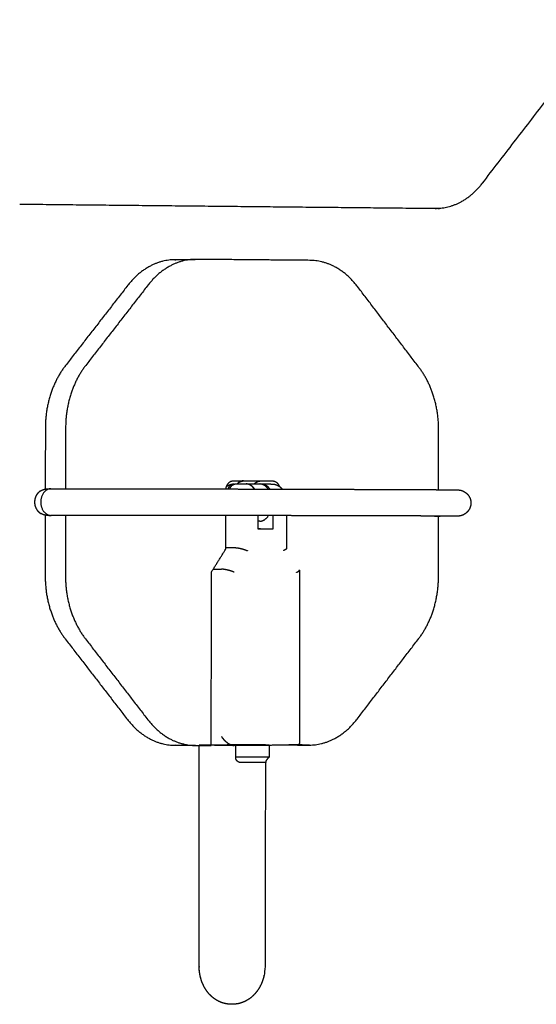
# Model space of a CAD drawing. Units: millimetres. Extents: x -5927 to 0, y 0 to 4191.
# Drawn here: x -1900 to -1845, y 3244 to 3349 of the extents above; entities that cross this region are included whole.
import ezdxf

# ---------------------------------------------------------------- set-up
doc = ezdxf.new("R2010")
doc.units = ezdxf.units.MM
doc.layers.add('Make2D$Visible$Curves', color=7, linetype='Continuous', true_color=0x000000)

msp = doc.modelspace()

# ---------------------------------------------------------------- linework, layer by layer
at = {"layer": 'Make2D$Visible$Curves', "lineweight": -3}
for points, weights, degree in [([(-1850.414, 3331.931), (-1823.735, 3366.51), (-1797.398, 3400.647)], [2968.7794149, 2987.99994218, 3007.22046946], 2), ([(-1855.163, 3329.247), (-1852.382, 3329.381), (-1850.414, 3331.931)], [2940.7821153, 2754.54633639, 2968.7794149], 2), ([(-1899.909, 3329.701), (-1877.416, 3329.473), (-1855.166, 3329.247)], [2920.95806234, 2936.87586766, 2952.79367299], 2), ([(-1855.169, 3329.247), (-1855.325, 3329.244), (-1855.481, 3329.241)], [2964.70481945, 2964.91865594, 2965.13249242], 2), ([(-1855.481, 3329.241), (-1855.4, 3329.24), (-1855.32, 3329.242)], [2965.13249242, 2958.58297191, 2952.42004915], 2), ([(-1855.008, 3329.248), (-1855.164, 3329.245), (-1855.32, 3329.242)], [2951.99422644, 2952.2071378, 2952.42004915], 2), ([(-1855.166, 3329.247), (-1855.165, 3329.247), (-1855.164, 3329.247), (-1855.163, 3329.247)], [2964.70063577, 2964.70139443, 2964.70215309, 2964.70291175], 3), ([(-1855.163, 3329.247), (-1855.111, 3329.247), (-1855.059, 3329.247), (-1855.008, 3329.248)], [2964.70291175, 2964.74231404, 2964.7817114, 2964.8210965], 3), ([(-1883.325, 3323.758), (-1886.255, 3323.709), (-1888.332, 3321.036)], [2932.64942017, 2723.64736309, 2940.35159191], 2), ([(-1881.149, 3323.795), (-1884.081, 3323.745), (-1886.159, 3321.07)], [2929.66714649, 2720.87566521, 2937.35788111], 2), ([(-1883.325, 3323.758), (-1882.238, 3323.777), (-1881.149, 3323.795)], [2932.64942017, 2931.15828333, 2929.66714649], 2), ([(-1883.182, 3323.759), (-1883.254, 3323.759), (-1883.325, 3323.758)], [2943.99851438, 2938.17518092, 2932.64942017], 2), ([(-1881.006, 3323.796), (-1881.078, 3323.796), (-1881.149, 3323.795)], [2941.00480359, 2935.18733988, 2929.66714649], 2), ([(-1868.881, 3323.689), (-1874.934, 3323.742), (-1881.006, 3323.796)], [2949.66226138, 2945.33353249, 2941.00480359], 2), ([(-1863.775, 3320.889), (-1865.887, 3323.663), (-1868.881, 3323.689)], [2953.33987403, 2727.11459603, 2949.66226138], 2), ([(-1888.332, 3321.036), (-1891.671, 3316.739), (-1895.014, 3312.436)], [2940.35159191, 2938.00807992, 2935.66456793], 2), ([(-1886.159, 3321.07), (-1889.499, 3316.769), (-1892.844, 3312.461)], [2937.35788111, 2935.01436913, 2932.67085714], 2), ([(-1857.198, 3312.247), (-1860.484, 3316.565), (-1863.775, 3320.889)], [2958.12269184, 2955.73128293, 2953.33987403], 2), ([(-1895.014, 3312.436), (-1897.16, 3309.675), (-1897.163, 3305.752)], [2935.66456793, 2710.81309652, 2934.18465335], 2), ([(-1892.844, 3312.461), (-1894.991, 3309.697), (-1894.994, 3305.77)], [2932.67085714, 2708.04726839, 2931.19094256], 2), ([(-1855.099, 3305.596), (-1855.095, 3309.485), (-1857.198, 3312.247)], [2959.67669904, 2734.36467578, 2958.12269184], 2), ([(-1897.163, 3305.752), (-1897.166, 3302.497), (-1897.168, 3299.242)], [2934.18465335, 2934.20265996, 2934.22066658], 2), ([(-1894.994, 3305.77), (-1894.997, 3302.524), (-1894.999, 3299.277)], [2931.19094256, 2931.20888484, 2931.22682713], 2), ([(-1855.105, 3299.175), (-1855.102, 3302.386), (-1855.099, 3305.596)], [2959.71252674, 2959.69461289, 2959.67669904], 2), ([(-1877.842, 3299.251), (-1877.75, 3300.129), (-1877.054, 3300.127)], [2802.19936548, 2158.93737902, 2943.96632987], 2), ([(-1877.628, 3299.251), (-1877.434, 3299.79), (-1876.975, 3299.792)], [2590.05147812, 2331.80757938, 2936.18231756], 2), ([(-1877.442, 3299.25), (-1877.248, 3299.791), (-1876.788, 3299.793)], [2590.6042699, 2330.69556432, 2935.92641429], 2), ([(-1877.054, 3300.127), (-1876.46, 3300.125), (-1875.865, 3300.123)], [2943.96632987, 2944.39069482, 2944.81505976], 2), ([(-1876.975, 3299.792), (-1876.973, 3299.792), (-1876.97, 3299.792)], [2936.18231756, 2940.1839115, 2944.22332116], 2), ([(-1876.788, 3299.793), (-1876.784, 3299.793), (-1876.78, 3299.793), (-1876.776, 3299.793)], [2943.9632833, 2943.96118378, 2943.95908437, 2943.95698522], 3), ([(-1876.776, 3299.793), (-1876.707, 3299.793), (-1876.637, 3299.793)], [2937.05547242, 2937.10513857, 2937.15480472], 2), ([(-1876.443, 3299.961), (-1876.544, 3299.891), (-1876.637, 3299.793)], [2610.23841806, 2566.01005342, 2542.2569489], 2), ([(-1876.637, 3299.793), (-1876.162, 3299.792), (-1875.688, 3299.79)], [2937.15480472, 2937.49267008, 2937.83053544], 2), ([(-1876.443, 3299.961), (-1876.176, 3300.121), (-1875.891, 3300.123)], [2635.47965445, 2742.58830788, 2944.85028658], 2), ([(-1875.958, 3300.123), (-1876.211, 3300.121), (-1876.443, 3299.961)], [2944.94336166, 2717.442741, 2610.23841806], 2), ([(-1875.865, 3300.123), (-1874.955, 3300.12), (-1874.045, 3300.117)], [2925.50852337, 2926.15391466, 2926.79930595], 2), ([(-1874.815, 3299.244), (-1875.176, 3299.789), (-1875.688, 3299.79)], [2512.46784251, 2513.44388996, 2937.83053544], 2), ([(-1875.651, 3299.789), (-1874.937, 3299.787), (-1874.222, 3299.785)], [2938.05063035, 2938.55953242, 2939.06843448], 2), ([(-1874.773, 3299.243), (-1875.136, 3299.766), (-1875.637, 3299.788)], [2512.94286125, 2524.45088393, 2905.53731374], 2), ([(-1875.073, 3299.543), (-1875.067, 3299.55), (-1875.061, 3299.558)], [2523.13629708, 2523.77860806, 2524.47891463], 2), ([(-1875.031, 3299.504), (-1875.025, 3299.513), (-1875.019, 3299.523)], [2515.91744827, 2515.80828139, 2515.81031642], 2), ([(-1874.949, 3299.457), (-1874.958, 3299.448), (-1874.967, 3299.439)], [2542.32733765, 2540.22815977, 2538.29413657], 2), ([(-1874.949, 3299.42), (-1874.94, 3299.429), (-1874.931, 3299.439)], [2531.10983069, 2532.82302099, 2534.72747903], 2), ([(-1874.849, 3299.787), (-1874.741, 3299.885), (-1874.624, 3299.955)], [2564.34312099, 2592.36655821, 2636.64215787], 2), ([(-1874.818, 3299.787), (-1874.726, 3299.885), (-1874.624, 3299.955)], [2543.18240538, 2566.95922216, 2611.38978764], 2), ([(-1874.624, 3299.955), (-1874.36, 3300.114), (-1874.079, 3300.117)], [2636.64215787, 2742.25422929, 2940.3381136], 2), ([(-1873.322, 3299.239), (-1873.7, 3299.784), (-1874.222, 3299.785)], [2513.82845967, 2525.84307252, 2939.06843448], 2), ([(-1874.19, 3299.784), (-1874.109, 3299.785), (-1874.029, 3299.785)], [2946.15364916, 2946.04328247, 2945.93291577], 2), ([(-1874.045, 3300.118), (-1873.451, 3300.116), (-1872.857, 3300.114)], [2946.11467384, 2946.53888222, 2946.9630906], 2), ([(-1874.029, 3299.785), (-1874.025, 3299.785), (-1874.022, 3299.785)], [2945.93291577, 2942.461052, 2939.01706146], 2), ([(-1874.022, 3299.785), (-1873.511, 3299.784), (-1873.149, 3299.239)], [2939.01706146, 2514.58104294, 2513.48358086], 2), ([(-1874.022, 3299.785), (-1873.478, 3299.784), (-1872.935, 3299.782)], [2939.01706146, 2939.40459297, 2939.79212448], 2), ([(-1872.857, 3300.114), (-1872.355, 3300.112), (-1872.142, 3299.533)], [2946.9630906, 2333.92379565, 2592.38524714], 2), ([(-1897.171, 3296.453), (-1897.173, 3293.187), (-1897.176, 3289.922)], [2934.2360952, 2934.25416229, 2934.27222938], 2), ([(-1896.803, 3296.427), (-1896.802, 3296.427), (-1896.802, 3296.427), (-1896.802, 3296.427)], [2930.94119949, 2930.94139638, 2930.94159276, 2930.94178864], 3), ([(-1895.002, 3296.431), (-1895.005, 3293.178), (-1895.007, 3289.924)], [2931.24255557, 2931.26053708, 2931.27851859], 2), ([(-1877.854, 3292.842), (-1877.853, 3294.627), (-1877.851, 3296.412)], [2943.44094925, 2943.43104506, 2943.42114086], 2), ([(-1874.451, 3296.405), (-1874.451, 3295.691), (-1874.452, 3294.977)], [2943.05173103, 2943.05569357, 2943.0596561], 2), ([(-1872.786, 3294.974), (-1872.785, 3295.688), (-1872.785, 3296.402)], [2944.24897023, 2944.2450071, 2944.24104397], 2), ([(-1871.365, 3296.399), (-1871.366, 3294.648), (-1871.368, 3292.896)], [2517.7998628, 2517.80817621, 2517.81648961], 2), ([(-1855.212, 3296.335), (-1855.115, 3296.335), (-1855.018, 3296.341), (-1854.922, 3296.353)], [2961.61306604, 2961.68264136, 2961.75259883, 2961.82178539], 3), ([(-1855.113, 3289.902), (-1855.11, 3293.128), (-1855.107, 3296.354)], [2959.76427507, 2959.7462716, 2959.72826812], 2), ([(-1874.238, 3295.807), (-1874.345, 3295.807), (-1874.451, 3295.807)], [2941.35986315, 2941.28399626, 2941.20812937], 2), ([(-1874.085, 3294.969), (-1874.271, 3294.971), (-1874.452, 3295.04)], [2938.75898221, 2804.97968982, 2713.53796553], 2), ([(-1874.452, 3294.977), (-1873.619, 3294.976), (-1872.786, 3294.974)], [2943.0596561, 2943.65431317, 2944.24897023], 2), ([(-1874.086, 3294.969), (-1874.081, 3294.969), (-1874.075, 3294.969)], [2946.17091492, 2946.17454949, 2946.17818406], 2), ([(-1879.399, 3290.375), (-1878.627, 3291.609), (-1877.854, 3292.842)], [2942.35466069, 2942.89780497, 2943.44094925], 2), ([(-1877.854, 3292.979), (-1877.373, 3292.981), (-1876.893, 3292.982)], [2943.95134944, 2943.29131046, 2942.63127147], 2), ([(-1879.416, 3271.839), (-1879.407, 3281.106), (-1879.399, 3290.375)], [2942.45749617, 2942.40607843, 2942.35466069], 2), ([(-1879.213, 3290.672), (-1878.76, 3290.673), (-1878.307, 3290.673)], [2942.8818202, 2942.25951579, 2941.63721139], 2), ([(-1869.962, 3290.588), (-1869.97, 3281.389), (-1869.978, 3272.189)], [2518.64159811, 2518.68528554, 2518.72897297], 2), ([(-1897.176, 3289.922), (-1897.179, 3285.999), (-1895.039, 3283.228)], [2934.27222938, 2710.93410486, 2935.82623658], 2), ([(-1895.007, 3289.924), (-1895.011, 3285.998), (-1892.869, 3283.223)], [2931.27851859, 2708.16827673, 2932.83252579], 2), ([(-1857.224, 3283.261), (-1855.117, 3286.013), (-1855.113, 3289.902)], [2958.28436049, 2734.48568412, 2959.76427507], 2), ([(-1895.039, 3283.228), (-1891.702, 3278.909), (-1888.372, 3274.596)], [2935.82623658, 2938.21764549, 2940.6090544], 2), ([(-1892.869, 3283.223), (-1889.531, 3278.9), (-1886.198, 3274.583)], [2932.83252579, 2935.2239347, 2937.6153436], 2), ([(-1863.817, 3274.654), (-1860.518, 3278.961), (-1857.224, 3283.261)], [2953.59733652, 2955.9408485, 2958.28436049], 2), ([(-1888.372, 3274.596), (-1886.266, 3271.871), (-1883.289, 3271.849)], [2940.6090544, 2720.6899116, 2939.24927602], 2), ([(-1886.198, 3274.583), (-1884.092, 3271.854), (-1881.113, 3271.832)], [2937.6153436, 2717.92151626, 2936.26064181], 2), ([(-1868.926, 3271.879), (-1865.933, 3271.89), (-1863.817, 3274.654)], [2949.95041404, 2727.38081438, 2953.59733652], 2), ([(-1881.113, 3271.832), (-1882.202, 3271.841), (-1883.289, 3271.849)], [2936.26064181, 2937.75495892, 2939.24927602], 2), ([(-1881.113, 3271.832), (-1881.082, 3271.832), (-1881.051, 3271.832)], [2936.26064181, 2938.74836632, 2941.29295625], 2), ([(-1881.051, 3271.832), (-1880.233, 3271.835), (-1879.416, 3271.839)], [2941.29295625, 2941.87522621, 2942.45749617], 2), ([(-1880.699, 3271.859), (-1880.699, 3271.859), (-1880.696, 3271.858)], [2532.69494887, 2536.33337861, 2540.74276066], 2), ([(-1879.416, 3271.851), (-1879.536, 3271.852), (-1879.657, 3271.853)], [2934.32305359, 2934.4883491, 2934.65364461], 2), ([(-1876.98, 3271.833), (-1878.199, 3271.842), (-1879.416, 3271.851)], [2930.98873943, 2932.65589651, 2934.32305359], 2), ([(-1876.98, 3271.833), (-1876.978, 3271.833), (-1876.976, 3271.833), (-1876.974, 3271.833)], [2941.39984772, 2941.4013135, 2941.40278975, 2941.4042764], 3), ([(-1876.787, 3270.6), (-1876.786, 3271.217), (-1876.786, 3271.833)], [2518.20286232, 2518.19993404, 2518.19700576], 2), ([(-1873.224, 3271.847), (-1873.225, 3271.222), (-1873.226, 3270.596)], [2517.55436703, 2517.55733591, 2517.5603048], 2), ([(-1873.224, 3271.854), (-1873.224, 3271.851), (-1873.224, 3271.847)], [2517.55433507, 2517.55435105, 2517.55436703], 2), ([(-1868.926, 3271.879), (-1870.018, 3271.887), (-1871.108, 3271.895)], [2949.95041404, 2951.44726944, 2952.94412483], 2), ([(-1870.152, 3271.888), (-1870.165, 3271.882), (-1870.178, 3271.878), (-1870.192, 3271.874)], [2946.31311986, 2946.29691566, 2946.28113223, 2946.26585593], 3), ([(-1870.192, 3271.874), (-1869.559, 3271.876), (-1868.926, 3271.879)], [2949.04453089, 2949.49747247, 2949.95041404], 2), ([(-1876.357, 3270.592), (-1876.787, 3270.596), (-1876.787, 3270.6)], [2944.69946273, 2553.6943733, 2518.20286232], 2), ([(-1876.082, 3270.022), (-1876.415, 3270.025), (-1876.423, 3270.028)], [2944.89982422, 2561.92890265, 2519.79401306], 2)]:
    msp.add_rational_spline(points, weights, degree=degree, dxfattribs=at)
for points, weights, degree, knots in [([(-1877.778, 3299.534), (-1877.753, 3299.552), (-1877.726, 3299.569), (-1877.7, 3299.585), (-1877.682, 3299.596), (-1877.663, 3299.607), (-1877.643, 3299.618), (-1877.641, 3299.619), (-1877.639, 3299.62), (-1877.435, 3299.731), (-1877.208, 3299.791), (-1876.975, 3299.792)], [2944.6693211, 2944.65340747, 2944.63737432, 2944.62124684, 2944.61036651, 2944.59944623, 2944.58740455, 2944.5863202, 2944.58523553, 2944.46458059, 2944.34323996, 2944.21988708], 3, [2.05548886, 2.05548886, 2.05548886, 2.05548886, 2.16021599, 2.16021599, 2.16021599, 2.2306277, 2.2306277, 2.23759325, 2.23759325, 2.23759325, 3.01289133, 3.01289133, 3.01289133, 3.01289133]), ([(-1872.935, 3299.782), (-1872.696, 3299.781), (-1872.466, 3299.719), (-1872.259, 3299.605), (-1872.245, 3299.598), (-1872.232, 3299.59), (-1872.219, 3299.582), (-1872.065, 3299.491), (-1871.93, 3299.373), (-1871.815, 3299.236)], [2946.70006788, 2946.57369091, 2946.45094385, 2946.33028069, 2946.32254794, 2946.31483793, 2946.3071515, 2946.21620366, 2946.12884622, 2946.04950392], 3, [0, 0, 0, 0, 0.7909955, 0.7909955, 0.7909955, 0.8415485, 0.8415485, 0.8415485, 1.4417642, 1.4417642, 1.4417642, 1.4417642]), ([(-1897.696, 3299.033), (-1897.775, 3298.983), (-1897.85, 3298.924), (-1897.92, 3298.853), (-1897.985, 3298.787), (-1898.045, 3298.712), (-1898.097, 3298.629), (-1898.147, 3298.55), (-1898.189, 3298.464), (-1898.223, 3298.372), (-1898.284, 3298.208), (-1898.316, 3298.03), (-1898.316, 3297.849), (-1898.316, 3297.667), (-1898.285, 3297.489), (-1898.224, 3297.325), (-1898.19, 3297.233), (-1898.148, 3297.146), (-1898.098, 3297.067), (-1898.046, 3296.983), (-1897.987, 3296.908), (-1897.922, 3296.842), (-1897.84, 3296.759), (-1897.75, 3296.69), (-1897.656, 3296.635)], [2931.26238941, 2931.20689296, 2931.1541338, 2931.10533141, 2931.05963158, 2931.01799059, 2930.9815837, 2930.94693916, 2930.91739613, 2930.8938703, 2930.85204439, 2930.83043161, 2930.83143556, 2930.83243951, 2930.85601948, 2930.8996558, 2930.92419993, 2930.95469577, 2930.99021708, 2931.02754534, 2931.07001381, 2931.1164453, 2931.17480978, 2931.23849096, 2931.30552236], 3, [4.3070098, 4.3070098, 4.3070098, 4.3070098, 4.6691766, 4.6691766, 4.6691766, 5.0086553, 5.0086553, 5.0086553, 5.3318394, 5.3318394, 5.3318394, 5.9076724, 5.9076724, 5.9076724, 6.4835055, 6.4835055, 6.4835055, 6.8066895, 6.8066895, 6.8066895, 7.1461683, 7.1461683, 7.1461683, 7.572471, 7.572471, 7.572471, 7.572471]), ([(-1897.696, 3299.033), (-1897.61, 3299.088), (-1897.519, 3299.133), (-1897.336, 3299.203), (-1897.236, 3299.23), (-1897.027, 3299.267), (-1896.968, 3299.268), (-1896.922, 3299.27), (-1896.886, 3299.271), (-1896.862, 3299.271), (-1896.828, 3299.272), (-1896.797, 3299.272), (-1896.761, 3299.273), (-1896.715, 3299.273), (-1896.693, 3299.273), (-1896.67, 3299.273), (-1896.645, 3299.274), (-1896.62, 3299.274), (-1896.594, 3299.274), (-1896.565, 3299.274)], [2931.26238607, 2931.23966305, 2931.21475451, 2931.16124466, 2931.13150898, 2931.03751485, 2930.98158396, 2930.84230767, 2930.73494475, 2930.624784, 2930.51648738, 2930.41947329, 2930.32539808, 2930.23267291, 2930.18957054, 2930.14726706, 2930.10593682, 2930.06511725, 2930.02527402, 2929.98671425], 3, [20.2116646, 20.2116646, 20.2116646, 20.2116646, 20.521432, 20.521432, 20.8086622, 20.8086622, 21.2007778, 21.2007778, 21.2007778, 21.5305212, 21.5305212, 21.5305212, 21.8246341, 21.8246341, 21.8246341, 21.9622091, 21.9622091, 21.9622091, 22.0981795, 22.0981795, 22.0981795, 22.0981795]), ([(-1896.564, 3299.274), (-1897.657, 3299.268), (-1897.658, 3297.854), (-1897.659, 3296.584), (-1896.684, 3296.438)], [2922.25469451, 2075.14851297, 2929.22123157, 2138.61933793, 2805.77598162], 2, [2.3668553, 2.3668553, 2.3668553, 4.712389, 4.712389, 6.8836414, 6.8836414, 6.8836414]), ([(-1896.564, 3299.274), (-1896.536, 3299.274), (-1896.505, 3299.274), (-1896.473, 3299.274), (-1896.441, 3299.275), (-1896.408, 3299.275), (-1896.373, 3299.275), (-1896.298, 3299.275), (-1896.218, 3299.275), (-1896.134, 3299.276), (-1896.042, 3299.276), (-1895.946, 3299.276), (-1895.847, 3299.276), (-1895.737, 3299.276), (-1895.624, 3299.277), (-1895.51, 3299.277), (-1895.381, 3299.277), (-1895.252, 3299.277), (-1895.122, 3299.277), (-1894.975, 3299.277), (-1894.828, 3299.277), (-1894.681, 3299.277), (-1894.516, 3299.277), (-1894.352, 3299.277), (-1894.188, 3299.277), (-1894.005, 3299.277), (-1893.823, 3299.277), (-1893.643, 3299.277), (-1893.442, 3299.277), (-1893.243, 3299.277), (-1893.045, 3299.277), (-1892.827, 3299.277), (-1892.61, 3299.277), (-1892.395, 3299.277), (-1891.905, 3299.276), (-1891.424, 3299.276), (-1890.948, 3299.275), (-1890.396, 3299.275), (-1889.853, 3299.274), (-1889.315, 3299.273), (-1888.709, 3299.273), (-1888.112, 3299.272), (-1887.52, 3299.271), (-1886.87, 3299.27), (-1886.227, 3299.269), (-1885.59, 3299.267), (-1884.906, 3299.266), (-1884.229, 3299.265), (-1883.558, 3299.264), (-1882.851, 3299.262), (-1882.152, 3299.261), (-1881.458, 3299.259), (-1880.74, 3299.258), (-1880.03, 3299.256), (-1879.325, 3299.255), (-1877.891, 3299.251), (-1876.482, 3299.248), (-1875.095, 3299.244), (-1873.743, 3299.241), (-1872.412, 3299.237), (-1871.103, 3299.234), (-1869.794, 3299.23), (-1868.507, 3299.226), (-1867.244, 3299.222), (-1865.951, 3299.218), (-1864.682, 3299.214), (-1863.443, 3299.21), (-1862.835, 3299.208), (-1862.234, 3299.206), (-1861.642, 3299.203), (-1861.069, 3299.201), (-1860.505, 3299.199), (-1859.95, 3299.197), (-1859.423, 3299.195), (-1858.905, 3299.193), (-1858.398, 3299.191), (-1857.927, 3299.189), (-1857.465, 3299.187), (-1857.016, 3299.185), (-1856.607, 3299.183), (-1856.209, 3299.181), (-1855.825, 3299.179), (-1855.484, 3299.177), (-1855.155, 3299.176), (-1854.842, 3299.174), (-1854.572, 3299.172), (-1854.315, 3299.171), (-1854.078, 3299.169), (-1853.879, 3299.168), (-1853.695, 3299.166), (-1853.534, 3299.165), (-1853.466, 3299.164), (-1853.401, 3299.163), (-1853.343, 3299.163), (-1853.291, 3299.162), (-1853.244, 3299.161), (-1853.202, 3299.161), (-1853.158, 3299.16), (-1853.139, 3299.16), (-1853.101, 3299.159), (-1853.085, 3299.158), (-1853.06, 3299.158), (-1852.973, 3299.152), (-1852.894, 3299.145), (-1852.805, 3299.127), (-1852.729, 3299.111), (-1852.646, 3299.087), (-1852.511, 3299.036), (-1852.451, 3299.009), (-1852.277, 3298.916), (-1852.168, 3298.837), (-1852.073, 3298.746), (-1851.798, 3298.484), (-1851.641, 3298.127), (-1851.642, 3297.75), (-1851.642, 3297.374), (-1851.8, 3297.016), (-1852.074, 3296.754), (-1852.218, 3296.617), (-1852.389, 3296.51), (-1852.629, 3296.419), (-1852.686, 3296.401), (-1852.778, 3296.378), (-1852.814, 3296.37), (-1852.872, 3296.36), (-1852.897, 3296.356), (-1852.971, 3296.347), (-1853.012, 3296.344), (-1853.068, 3296.341), (-1853.085, 3296.341), (-1853.097, 3296.34), (-1853.129, 3296.34), (-1853.143, 3296.339), (-1853.182, 3296.339), (-1853.213, 3296.339), (-1853.249, 3296.338), (-1853.295, 3296.338), (-1853.338, 3296.338), (-1853.389, 3296.338), (-1853.446, 3296.337), (-1853.504, 3296.337), (-1853.569, 3296.337), (-1853.639, 3296.337), (-1853.713, 3296.337), (-1853.793, 3296.336), (-1853.877, 3296.336), (-1853.968, 3296.336), (-1854.064, 3296.336), (-1854.162, 3296.336), (-1854.272, 3296.336), (-1854.384, 3296.335), (-1854.497, 3296.335), (-1854.625, 3296.335), (-1854.754, 3296.335), (-1854.882, 3296.335), (-1854.992, 3296.335), (-1855.102, 3296.335), (-1855.212, 3296.335)], [2929.98527969, 2929.94634616, 2929.90873457, 2929.87258765, 2929.83654358, 2929.80195413, 2929.76901144, 2929.69897894, 2929.63638059, 2929.58098577, 2929.52007273, 2929.46804655, 2929.4232289, 2929.37291761, 2929.33188865, 2929.29780162, 2929.25922969, 2929.22973359, 2929.2067542, 2929.18073248, 2929.16317613, 2929.15175568, 2929.13887918, 2929.13383068, 2929.13450846, 2929.13526717, 2929.14319545, 2929.15645654, 2929.171186, 2929.19246819, 2929.21879241, 2929.24779585, 2929.28288755, 2929.32256344, 2929.41297667, 2929.52698692, 2929.65612673, 2929.80575471, 2929.97542699, 2930.15883691, 2930.36561215, 2930.58965938, 2930.82640995, 2931.0868177, 2931.36243732, 2931.64966704, 2931.95860876, 2932.28090557, 2932.61404165, 2932.96513789, 2933.32817607, 2933.70123956, 2934.08718958, 2934.48384623, 2934.88974523, 2935.71608186, 2936.58053044, 2937.4768856, 2938.35180565, 2939.25701117, 2940.19069418, 2941.12436611, 2942.08644, 2943.07754401, 2944.09293106, 2945.13862419, 2946.21919439, 2946.74998184, 2947.28912218, 2947.83771636, 2948.36803028, 2948.90710888, 2949.45642093, 2949.97762084, 2950.50796554, 2951.04932131, 2951.55260989, 2952.06523623, 2952.58992668, 2953.06699077, 2953.5537187, 2954.0534484, 2954.49673396, 2954.94982894, 2955.41700114, 2955.82033423, 2956.23318124, 2956.66137783, 2957.02028082, 2957.38783368, 2957.77189028, 2957.93647401, 2958.10275193, 2958.27318448, 2958.42642879, 2958.57895286, 2958.73737077, 2958.90173858, 2958.99441129, 2959.16134257, 2959.23255459, 2959.34746769, 2959.4858681, 2959.49174837, 2959.48690584, 2959.48270857, 2959.46859629, 2959.44401126, 2959.43206865, 2959.39608107, 2959.37238269, 2959.35149419, 2959.29170096, 2959.25816211, 2959.26448878, 2959.27081929, 2959.31547474, 2959.39090551, 2959.43034196, 2959.47611221, 2959.5479181, 2959.56538764, 2959.59686993, 2959.61003713, 2959.63456012, 2959.64577998, 2959.6872253, 2959.720994, 2959.82477531, 2959.8864829, 2959.93605842, 2960.06171663, 2960.13447634, 2960.25913504, 2960.35569079, 2960.45012625, 2960.54233656, 2960.62845658, 2960.71157715, 2960.78950893, 2960.86722717, 2960.93981355, 2961.00574145, 2961.07574539, 2961.13824908, 2961.1935779, 2961.25445545, 2961.30648055, 2961.35126815, 2961.40157169, 2961.44258152, 2961.47664971, 2961.51520741, 2961.54469323, 2961.56766029, 2961.5872772, 2961.60207914, 2961.61306604], 3, [0, 0, 0, 0, 0.1373458, 0.1373458, 0.1373458, 0.2743666, 0.2743666, 0.2743666, 0.5657695, 0.5657695, 0.5657695, 0.8857169, 0.8857169, 0.8857169, 1.244526, 1.244526, 1.244526, 1.6500746, 1.6500746, 1.6500746, 2.1093728, 2.1093728, 2.1093728, 2.6270121, 2.6270121, 2.6270121, 3.2064457, 3.2064457, 3.2064457, 3.8499567, 3.8499567, 3.8499567, 4.559019, 4.559019, 4.559019, 6.1742577, 6.1742577, 6.1742577, 8.0459305, 8.0459305, 8.0459305, 10.1556172, 10.1556172, 10.1556172, 12.4764134, 12.4764134, 12.4764134, 14.9723094, 14.9723094, 14.9723094, 17.6029413, 17.6029413, 17.6029413, 20.3243411, 20.3243411, 20.3243411, 25.8648012, 25.8648012, 25.8648012, 31.2725667, 31.2725667, 31.2725667, 36.6804102, 36.6804102, 36.6804102, 42.22061, 42.22061, 42.22061, 44.9420696, 44.9420696, 44.9420696, 47.5727895, 47.5727895, 47.5727895, 50.0690194, 50.0690194, 50.0690194, 52.3895575, 52.3895575, 52.3895575, 54.4995954, 54.4995954, 54.4995954, 56.3713301, 56.3713301, 56.3713301, 57.9869931, 57.9869931, 57.9869931, 59.3406834, 59.3406834, 59.3406834, 59.9205592, 59.9205592, 59.9205592, 60.4393276, 60.4393276, 60.4393276, 60.900488, 60.900488, 60.900488, 61.1446939, 61.1446939, 61.4642782, 61.4642782, 61.4642782, 61.7166643, 61.7166643, 61.9244386, 61.9244386, 62.3482432, 62.3482432, 62.3482432, 63.5651806, 63.5651806, 63.5651806, 64.782884, 64.782884, 64.782884, 65.4160764, 65.4160764, 65.6037296, 65.6037296, 65.7196458, 65.7196458, 65.7982888, 65.7982888, 65.976153, 65.976153, 66.1286511, 66.1286511, 66.1286511, 66.4539304, 66.4539304, 66.4539304, 66.7467798, 66.7467798, 66.7467798, 67.0216269, 67.0216269, 67.0216269, 67.2959654, 67.2959654, 67.2959654, 67.5868029, 67.5868029, 67.5868029, 67.9064189, 67.9064189, 67.9064189, 68.2649764, 68.2649764, 68.2649764, 68.6703247, 68.6703247, 68.6703247, 69.0165819, 69.0165819, 69.0165819, 69.0165819]), ([(-1855.105, 3299.15), (-1855.03, 3299.15), (-1854.954, 3299.15), (-1854.879, 3299.15), (-1854.751, 3299.15), (-1854.623, 3299.15), (-1854.495, 3299.15), (-1854.383, 3299.15), (-1854.271, 3299.151), (-1854.162, 3299.151), (-1854.097, 3299.151), (-1854.033, 3299.151), (-1853.971, 3299.151), (-1853.95, 3299.151), (-1853.929, 3299.151), (-1853.909, 3299.151), (-1853.899, 3299.151), (-1853.888, 3299.151), (-1853.878, 3299.151), (-1853.796, 3299.152), (-1853.717, 3299.152), (-1853.643, 3299.152), (-1853.575, 3299.152), (-1853.511, 3299.153), (-1853.456, 3299.153), (-1853.4, 3299.153), (-1853.352, 3299.154), (-1853.312, 3299.154), (-1853.27, 3299.154), (-1853.237, 3299.155), (-1853.214, 3299.155), (-1853.194, 3299.155), (-1853.178, 3299.156), (-1853.178, 3299.156)], [2961.57414288, 2961.56493108, 2961.55377227, 2961.54034155, 2961.51748159, 2961.48810068, 2961.44965453, 2961.41573698, 2961.37485388, 2961.32468407, 2961.2950044, 2961.26209301, 2961.22548536, 2961.2132432, 2961.20058949, 2961.18750729, 2961.18095717, 2961.17430035, 2961.16753477, 2961.11251104, 2961.05023797, 2960.98044379, 2960.91496729, 2960.84270114, 2960.76531659, 2960.68816981, 2960.60539714, 2960.51998938, 2960.4297987, 2960.33499187, 2960.24060889, 2960.1574066, 2960.06093046, 2959.97485855], 3, [61.6699794, 61.6699794, 61.6699794, 61.6699794, 61.9073382, 61.9073382, 61.9073382, 62.311325, 62.311325, 62.311325, 62.6681682, 62.6681682, 62.6681682, 62.8793677, 62.8793677, 62.8793677, 62.949963, 62.949963, 62.949963, 62.9853084, 62.9853084, 62.9853084, 63.2733723, 63.2733723, 63.2733723, 63.5441629, 63.5441629, 63.5441629, 63.8143152, 63.8143152, 63.8143152, 64.1004083, 64.1004083, 64.1004083, 64.3668932, 64.3668932, 64.3668932, 64.3668932]), ([(-1896.805, 3296.423), (-1896.829, 3296.424), (-1896.851, 3296.424), (-1896.873, 3296.424), (-1896.884, 3296.425), (-1896.901, 3296.425), (-1896.931, 3296.426), (-1896.954, 3296.426), (-1897.015, 3296.431), (-1897.074, 3296.436), (-1897.175, 3296.452), (-1897.336, 3296.491), (-1897.429, 3296.523), (-1897.565, 3296.584), (-1897.611, 3296.608), (-1897.656, 3296.635)], [2931.90835343, 2931.81025097, 2931.71589464, 2931.60925611, 2931.55456909, 2931.47318982, 2931.35512583, 2931.27357586, 2931.24224015, 2931.21240075, 2931.22338036, 2931.24383427, 2931.26149263, 2931.28743528, 2931.29655014, 2931.30552251], 3, [15.6316604, 15.6316604, 15.6316604, 15.6316604, 15.9558851, 15.9558851, 15.9558851, 16.1564013, 16.1564013, 16.3961834, 16.3961834, 16.3961834, 16.6232605, 16.6232605, 16.9354928, 16.9354928, 17.1049017, 17.1049017, 17.1049017, 17.1049017]), ([(-1896.803, 3296.427), (-1896.804, 3296.427), (-1896.805, 3296.427), (-1896.806, 3296.427), (-1896.809, 3296.427), (-1896.811, 3296.427), (-1896.814, 3296.427), (-1896.822, 3296.427), (-1896.827, 3296.427), (-1896.827, 3296.427)], [2930.57790929, 2930.58308303, 2930.58825937, 2930.59343713, 2930.60893239, 2930.62446789, 2930.63997829, 2930.68981594, 2930.74504627, 2930.7968612], 3, [0.59998259, 0.59998259, 0.59998259, 0.59998259, 0.61553088, 0.61553088, 0.61553088, 0.66209366, 0.66209366, 0.66209366, 0.8191437, 0.8191437, 0.8191437, 0.8191437]), ([(-1896.805, 3296.423), (-1896.795, 3296.423), (-1896.786, 3296.423), (-1896.777, 3296.423), (-1896.746, 3296.423), (-1896.716, 3296.424), (-1896.686, 3296.424), (-1896.656, 3296.425), (-1896.625, 3296.427), (-1896.595, 3296.429)], [2931.90835337, 2931.91501026, 2931.92166387, 2931.92831321, 2931.94972482, 2931.97114936, 2931.99254818, 2932.0138742, 2932.03525398, 2932.05665595], 3, [8.76578381, 8.76578381, 8.76578381, 8.76578381, 8.80440681, 8.80440681, 8.80440681, 8.92846487, 8.92846487, 8.92846487, 9.05269031, 9.05269031, 9.05269031, 9.05269031]), ([(-1896.595, 3296.429), (-1896.608, 3296.429), (-1896.62, 3296.429), (-1896.632, 3296.429), (-1896.655, 3296.428), (-1896.677, 3296.428), (-1896.697, 3296.428), (-1896.738, 3296.428), (-1896.771, 3296.428), (-1896.793, 3296.427), (-1896.796, 3296.427), (-1896.798, 3296.427), (-1896.801, 3296.427), (-1896.801, 3296.427), (-1896.802, 3296.427), (-1896.802, 3296.427)], [2930.06932224, 2930.08914573, 2930.10925699, 2930.129607, 2930.17054644, 2930.21256373, 2930.25530068, 2930.34563405, 2930.4406254, 2930.53519591, 2930.54683015, 2930.55848499, 2930.57014395, 2930.57186934, 2930.57359501, 2930.57532093], 3, [0.0682822, 0.0682822, 0.0682822, 0.0682822, 0.13536633, 0.13536633, 0.13536633, 0.27028649, 0.27028649, 0.27028649, 0.55714863, 0.55714863, 0.55714863, 0.5922031, 0.5922031, 0.5922031, 0.59738983, 0.59738983, 0.59738983, 0.59738983]), ([(-1896.684, 3296.438), (-1896.622, 3296.429), (-1896.56, 3296.429), (-1896.557, 3296.429), (-1896.554, 3296.429)], [2805.77598162, 2862.60279407, 2930.00597455, 2927.07275706, 2924.15961262], 2, [6.88364137, 6.88364137, 6.88364137, 7.06858347, 7.06858347, 7.076642, 7.076642, 7.076642]), ([(-1853.179, 3296.342), (-1853.179, 3296.342), (-1853.181, 3296.342), (-1853.183, 3296.342), (-1853.193, 3296.343), (-1853.22, 3296.343), (-1853.251, 3296.343), (-1853.286, 3296.344), (-1853.331, 3296.344), (-1853.38, 3296.345), (-1853.435, 3296.345), (-1853.498, 3296.346), (-1853.565, 3296.346), (-1853.722, 3296.347), (-1853.905, 3296.348), (-1854.102, 3296.349), (-1854.338, 3296.351), (-1854.594, 3296.352), (-1854.863, 3296.353), (-1855.175, 3296.355), (-1855.504, 3296.356), (-1855.844, 3296.357), (-1856.227, 3296.359), (-1856.625, 3296.36), (-1857.033, 3296.362), (-1857.482, 3296.363), (-1857.944, 3296.365), (-1858.415, 3296.366), (-1858.921, 3296.368), (-1859.439, 3296.369), (-1859.965, 3296.371), (-1860.52, 3296.372), (-1861.084, 3296.374), (-1861.657, 3296.376), (-1862.249, 3296.377), (-1862.85, 3296.379), (-1863.458, 3296.38), (-1864.696, 3296.384), (-1865.964, 3296.387), (-1867.258, 3296.39), (-1868.521, 3296.393), (-1869.807, 3296.396), (-1871.116, 3296.398), (-1872.425, 3296.401), (-1873.755, 3296.404), (-1875.107, 3296.406), (-1876.494, 3296.409), (-1877.902, 3296.412), (-1879.336, 3296.414), (-1880.041, 3296.415), (-1880.751, 3296.417), (-1881.469, 3296.418), (-1882.162, 3296.419), (-1882.862, 3296.42), (-1883.569, 3296.421), (-1884.239, 3296.422), (-1884.916, 3296.423), (-1885.6, 3296.424), (-1886.237, 3296.425), (-1886.879, 3296.426), (-1887.53, 3296.426), (-1888.121, 3296.427), (-1888.718, 3296.428), (-1889.324, 3296.428), (-1889.861, 3296.429), (-1890.404, 3296.429), (-1890.955, 3296.43), (-1891.431, 3296.43), (-1891.913, 3296.431), (-1892.402, 3296.431), (-1892.617, 3296.431), (-1892.833, 3296.431), (-1893.051, 3296.431), (-1893.249, 3296.431), (-1893.448, 3296.431), (-1893.648, 3296.431), (-1893.829, 3296.431), (-1894.01, 3296.431), (-1894.193, 3296.431), (-1894.357, 3296.431), (-1894.521, 3296.431), (-1894.686, 3296.431), (-1894.832, 3296.431), (-1894.978, 3296.431), (-1895.125, 3296.431), (-1895.254, 3296.431), (-1895.383, 3296.431), (-1895.512, 3296.431), (-1895.625, 3296.431), (-1895.737, 3296.431), (-1895.847, 3296.431), (-1895.912, 3296.43), (-1895.976, 3296.43), (-1896.039, 3296.43), (-1896.053, 3296.43), (-1896.067, 3296.43), (-1896.081, 3296.43), (-1896.085, 3296.43), (-1896.09, 3296.43), (-1896.094, 3296.43), (-1896.095, 3296.43), (-1896.096, 3296.43), (-1896.097, 3296.43), (-1896.098, 3296.43), (-1896.1, 3296.43), (-1896.101, 3296.43), (-1896.112, 3296.43), (-1896.122, 3296.43), (-1896.132, 3296.43), (-1896.215, 3296.43), (-1896.294, 3296.43), (-1896.367, 3296.43), (-1896.401, 3296.429), (-1896.434, 3296.429), (-1896.466, 3296.429), (-1896.497, 3296.429), (-1896.527, 3296.429), (-1896.554, 3296.429)], [2959.31441538, 2959.27699846, 2959.24036235, 2959.20824049, 2959.06518003, 2958.91231497, 2958.77610095, 2958.61767312, 2958.46094084, 2958.30891517, 2958.13805885, 2957.97050081, 2957.80608088, 2957.42164432, 2957.05230185, 2956.69396187, 2956.26543363, 2955.85203012, 2955.44876096, 2954.98136663, 2954.52800362, 2954.08469842, 2953.58481442, 2953.09792838, 2952.62082596, 2952.09602315, 2951.5832913, 2951.07996105, 2950.53852014, 2950.00809816, 2949.48685849, 2948.93747935, 2948.39834082, 2947.86798893, 2947.31933991, 2946.7801507, 2946.24932946, 2945.16866778, 2944.12289041, 2943.10745376, 2942.11628358, 2941.15414569, 2940.220422, 2939.28668422, 2938.38141925, 2937.50644412, 2936.61004085, 2935.74552612, 2934.91912402, 2934.5131983, 2934.1165079, 2933.73052187, 2933.35743038, 2932.99435502, 2932.64321913, 2932.31005483, 2931.98771609, 2931.67872947, 2931.3914705, 2931.11580243, 2930.85534302, 2930.61856199, 2930.39445662, 2930.18762053, 2930.0041778, 2929.834434, 2929.68473319, 2929.55555738, 2929.44145487, 2929.35094999, 2929.3112414, 2929.27610345, 2929.24704936, 2929.22068525, 2929.19934942, 2929.18456283, 2929.17125478, 2929.16326476, 2929.16244024, 2929.16170403, 2929.16668046, 2929.17948057, 2929.19082513, 2929.20829709, 2929.2342295, 2929.25710573, 2929.28650202, 2929.32496841, 2929.35890902, 2929.39981729, 2929.45000252, 2929.47969786, 2929.51261622, 2929.54924141, 2929.55740608, 2929.56575385, 2929.57428993, 2929.57713787, 2929.58000668, 2929.58289626, 2929.58337802, 2929.58386037, 2929.5843433, 2929.5853093, 2929.58627763, 2929.58724828, 2929.59380485, 2929.60046818, 2929.60724043, 2929.66233244, 2929.72470892, 2929.79454356, 2929.82731315, 2929.86174794, 2929.89764614, 2929.9335709, 2929.97099151, 2930.00973584], 3, [2.5823564, 2.5823564, 2.5823564, 2.5823564, 2.6819979, 2.6819979, 2.6819979, 3.1395248, 3.1395248, 3.1395248, 3.655816, 3.655816, 3.655816, 4.2339326, 4.2339326, 4.2339326, 5.58532, 5.58532, 5.58532, 7.199495, 7.199495, 7.199495, 9.0701798, 9.0701798, 9.0701798, 11.179428, 11.179428, 11.179428, 13.4993424, 13.4993424, 13.4993424, 15.9950602, 15.9950602, 15.9950602, 18.6253462, 18.6253462, 18.6253462, 21.3464282, 21.3464282, 21.3464282, 26.8859866, 26.8859866, 26.8859866, 32.293283, 32.293283, 32.293283, 37.7005162, 37.7005162, 37.7005162, 43.2403877, 43.2403877, 43.2403877, 45.9614582, 45.9614582, 45.9614582, 48.5917259, 48.5917259, 48.5917259, 51.0872108, 51.0872108, 51.0872108, 53.4075317, 53.4075317, 53.4075317, 55.5166534, 55.5166534, 55.5166534, 57.3876327, 57.3876327, 57.3876327, 59.0019865, 59.0019865, 59.0019865, 59.7105057, 59.7105057, 59.7105057, 60.3533812, 60.3533812, 60.3533812, 60.9320609, 60.9320609, 60.9320609, 61.4487925, 61.4487925, 61.4487925, 61.9069802, 61.9069802, 61.9069802, 62.3111492, 62.3111492, 62.3111492, 62.6682178, 62.6682178, 62.6682178, 62.8795826, 62.8795826, 62.8795826, 62.9266814, 62.9266814, 62.9266814, 62.9423944, 62.9423944, 62.9423944, 62.945014, 62.945014, 62.945014, 62.9502538, 62.9502538, 62.9502538, 62.9856467, 62.9856467, 62.9856467, 63.2742144, 63.2742144, 63.2742144, 63.4095354, 63.4095354, 63.4095354, 63.5449057, 63.5449057, 63.5449057, 63.5449057]), ([(-1874.238, 3295.807), (-1874.236, 3295.807), (-1874.233, 3295.807), (-1873.684, 3295.809), (-1873.297, 3296.403)], [2941.35986315, 2943.67691583, 2946.00658004, 2510.37657634, 2513.50429258], 2, [9.9286031, 9.9286031, 9.9286031, 9.9375599, 9.9375599, 11.6074649, 11.6074649, 11.6074649]), ([(-1855.555, 3296.356), (-1855.472, 3296.346), (-1855.389, 3296.34), (-1855.307, 3296.337), (-1855.277, 3296.336), (-1855.247, 3296.335), (-1855.218, 3296.335), (-1855.216, 3296.335), (-1855.214, 3296.335), (-1855.212, 3296.335)], [2961.36552245, 2961.42514605, 2961.48500294, 2961.54438772, 2961.5658042, 2961.58724078, 2961.60865889, 2961.61012776, 2961.61159682, 2961.61306604], 3, [2.54104272, 2.54104272, 2.54104272, 2.54104272, 2.88682746, 2.88682746, 2.88682746, 3.01092262, 3.01092262, 3.01092262, 3.01945464, 3.01945464, 3.01945464, 3.01945464]), ([(-1876.893, 3292.982), (-1876.859, 3292.982), (-1876.783, 3292.979), (-1876.649, 3292.965), (-1876.495, 3292.942), (-1876.326, 3292.908), (-1876.151, 3292.865), (-1875.977, 3292.815), (-1875.815, 3292.762), (-1875.668, 3292.707), (-1875.582, 3292.671), (-1875.543, 3292.653)], [2942.63127147, 2942.58509641, 2942.49456367, 2942.37444019, 2942.27349012, 2942.19879904, 2942.15538353, 2942.14531309, 2942.16742443, 2942.21768929, 2942.26766825, 2942.29567694], 3, [0, 0, 0, 0, 0.1619522, 0.3333385, 0.5128653, 0.6985635, 0.8877812, 1.0773388, 1.2638499, 1.4441242, 1.6155277, 1.6155277, 1.6155277, 1.6155277]), ([(-1871.368, 3292.896), (-1871.368, 3292.885), (-1871.377, 3292.857), (-1871.42, 3292.81), (-1871.493, 3292.756), (-1871.586, 3292.702), (-1871.661, 3292.666), (-1871.7, 3292.648)], [2945.72695069, 2945.67207162, 2945.5586351, 2945.39835134, 2945.25260964, 2945.13148347, 2945.0666279, 2945.03875961], 3, [0.71657714, 0.71657714, 0.71657714, 0.71657714, 0.88778119, 1.07733882, 1.26384987, 1.44412419, 1.61552775, 1.61552775, 1.61552775, 1.61552775]), ([(-1871.374, 3292.919), (-1871.371, 3292.913), (-1871.368, 3292.906), (-1871.368, 3292.898), (-1871.368, 3292.896)], [2945.8427933, 2945.80973637, 2945.77099521, 2945.73272491, 2945.72695069], 3, [0.59742585, 0.59742585, 0.59742585, 0.59742585, 0.69856355, 0.71657714, 0.71657714, 0.71657714, 0.71657714]), ([(-1876.957, 3290.344), (-1876.997, 3290.362), (-1877.083, 3290.398), (-1877.229, 3290.453), (-1877.392, 3290.506), (-1877.565, 3290.556), (-1877.741, 3290.599), (-1877.909, 3290.633), (-1878.064, 3290.657), (-1878.198, 3290.67), (-1878.274, 3290.673), (-1878.307, 3290.673)], [2941.30161686, 2941.27360817, 2941.22362921, 2941.17336434, 2941.15125301, 2941.16132345, 2941.20473896, 2941.27943004, 2941.38038011, 2941.50050359, 2941.59103632, 2941.63721139], 3, [-1.6155277, -1.6155277, -1.6155277, -1.6155277, -1.4441242, -1.2638499, -1.0773388, -0.8877812, -0.6985635, -0.5128653, -0.3333385, -0.1619522, 0, 0, 0, 0]), ([(-1870.294, 3290.34), (-1870.255, 3290.357), (-1870.18, 3290.394), (-1870.086, 3290.448), (-1870.014, 3290.501), (-1869.971, 3290.549), (-1869.962, 3290.576), (-1869.962, 3290.588)], [2946.05844712, 2946.08631542, 2946.15117099, 2946.27229715, 2946.41803886, 2946.57817477, 2946.69144169, 2946.74615279], 3, [-1.61552775, -1.61552775, -1.61552775, -1.61552775, -1.44412419, -1.26384987, -1.07733882, -0.88778119, -0.71708195, -0.71708195, -0.71708195, -0.71708195]), ([(-1869.962, 3290.588), (-1869.962, 3290.589), (-1869.962, 3290.598), (-1869.964, 3290.605), (-1869.968, 3290.611)], [2946.74615279, 2946.75208816, 2946.79051859, 2946.82942388, 2946.86248082], 3, [-0.71708195, -0.71708195, -0.71708195, -0.71708195, -0.69856355, -0.59742585, -0.59742585, -0.59742585, -0.59742585]), ([(-1878.323, 3272.779), (-1878.289, 3272.728), (-1878.214, 3272.624), (-1878.082, 3272.468), (-1877.929, 3272.315), (-1877.762, 3272.173), (-1877.588, 3272.05), (-1877.414, 3271.952), (-1877.249, 3271.882), (-1877.103, 3271.842), (-1877.017, 3271.833), (-1876.98, 3271.833)], [2941.73646036, 2941.69063073, 2941.60172934, 2941.48325783, 2941.383428, 2941.30898692, 2941.26499182, 2941.25391834, 2941.27527488, 2941.32472473, 2941.37366727, 2941.39984772], 3, [-1.9076769, -1.9076769, -1.9076769, -1.9076769, -1.6791085, -1.4412657, -1.2007042, -0.9646438, -0.7396511, -0.5302819, -0.3382316, -0.1624171, -0.0086112, -0.0086112, -0.0086112, -0.0086112]), ([(-1869.978, 3272.189), (-1869.978, 3272.151), (-1869.986, 3272.075), (-1870.028, 3271.98), (-1870.089, 3271.919), (-1870.136, 3271.895), (-1870.152, 3271.888)], [2946.84837904, 2946.79553248, 2946.68666125, 2946.52652642, 2946.40092582, 2946.33383022, 2946.31311986], 3, [-0.94191374, -0.94191374, -0.94191374, -0.94191374, -0.7396511, -0.53028192, -0.33823158, -0.24830555, -0.24830555, -0.24830555, -0.24830555]), ([(-1880.493, 3246.794), (-1880.643, 3247.275), (-1880.719, 3247.777), (-1880.719, 3248.283), (-1880.712, 3256.141), (-1880.705, 3264), (-1880.699, 3271.859)], [2946.38999731, 2946.39221709, 2946.39529681, 2946.39931998, 2946.35566049, 2946.31200099, 2946.2683415], 3, [3.7314508, 3.7314508, 3.7314508, 3.7314508, 5.350797, 5.350797, 5.350797, 30.350797, 30.350797, 30.350797, 30.350797]), ([(-1880.492, 3246.793), (-1880.64, 3247.264), (-1880.716, 3247.768), (-1880.716, 3248.28), (-1880.709, 3256.139), (-1880.702, 3263.999), (-1880.696, 3271.858)], [2946.38999017, 2946.28184196, 2946.22426162, 2946.22141811, 2946.17775862, 2946.13409912, 2946.09043963], 3, [38.0967818, 38.0967818, 38.0967818, 38.0967818, 39.7307343, 39.7307343, 39.7307343, 64.7307343, 64.7307343, 64.7307343, 64.7307343]), ([(-1873.627, 3271.885), (-1876.234, 3271.89), (-1878.512, 3271.882), (-1880.699, 3271.873), (-1880.699, 3271.859)], [2545.09786421, 2413.45371247, 2950.47853312, 2429.10215859, 2532.69494887], 2, [3.4570629, 3.4570629, 3.4570629, 9.1692378, 9.1692378, 14.6875948, 14.6875948, 14.6875948]), ([(-1870.31, 3271.858), (-1871.974, 3271.852), (-1873.639, 3271.846), (-1875.306, 3271.839), (-1876.974, 3271.833)], [2946.16110667, 2944.9718991, 2943.78269153, 2942.59348397, 2941.4042764], 2, [9.1788199, 9.1788199, 9.1788199, 10, 10, 10.8211801, 10.8211801, 10.8211801]), ([(-1873.225, 3271.854), (-1873.233, 3271.85), (-1873.844, 3271.847), (-1875.196, 3271.842), (-1876.356, 3271.851)], [2516.58938076, 2479.85232692, 2944.06415474, 2081.08576971, 2944.69247721], 2, [2.9578417, 2.9578417, 2.9578417, 3.605321, 3.605321, 4.8070947, 4.8070947, 4.8070947]), ([(-1870.192, 3271.874), (-1870.195, 3271.873), (-1870.231, 3271.863), (-1870.271, 3271.859), (-1870.31, 3271.858)], [2946.26585593, 2946.26248444, 2946.22413261, 2946.18914651, 2946.16110667], 3, [-0.17794563, -0.17794563, -0.17794563, -0.17794563, -0.16241712, 0, 0, 0, 0]), ([(-1873.629, 3270.023), (-1873.635, 3262.798), (-1873.641, 3255.573), (-1873.648, 3248.348), (-1873.648, 3247.747), (-1873.755, 3247.154), (-1873.958, 3246.612), (-1874.169, 3246.049), (-1874.477, 3245.559), (-1874.855, 3245.172), (-1874.912, 3245.114), (-1874.971, 3245.058), (-1875.03, 3245.005), (-1875.346, 3244.724), (-1875.693, 3244.516), (-1876.423, 3244.24), (-1876.804, 3244.171), (-1877.182, 3244.167), (-1877.56, 3244.163), (-1877.942, 3244.224), (-1878.672, 3244.484), (-1879.02, 3244.685), (-1879.335, 3244.96), (-1879.395, 3245.012), (-1879.453, 3245.067), (-1879.51, 3245.124), (-1879.889, 3245.504), (-1880.197, 3245.988), (-1880.408, 3246.548), (-1880.438, 3246.628), (-1880.466, 3246.71), (-1880.492, 3246.793)], [2951.1507129, 2951.19091884, 2951.23112478, 2951.27133073, 2951.2746755, 2951.20218044, 2951.0601589, 2950.91259464, 2950.69523181, 2950.42675149, 2950.38638499, 2950.34497395, 2950.30259026, 2950.07895475, 2949.83158283, 2949.3114627, 2949.03944389, 2948.76943149, 2948.49941908, 2948.22668449, 2947.70357928, 2947.45393353, 2947.22720488, 2947.18423498, 2947.14220991, 2947.10120189, 2946.82845478, 2946.6056836, 2946.45187493, 2946.42969051, 2946.40905464, 2946.38999017], 3, [1.9775479, 1.9775479, 1.9775479, 1.9775479, 25, 25, 25, 26.9219871, 26.9219871, 26.9219871, 28.9161337, 28.9161337, 28.9161337, 29.2149389, 29.2149389, 29.2149389, 30.7948596, 30.7948596, 32.3653671, 32.3653671, 32.3653671, 33.9358747, 33.9358747, 35.5157954, 35.5157954, 35.5157954, 35.8146006, 35.8146006, 35.8146006, 37.8087472, 37.8087472, 37.8087472, 38.0967818, 38.0967818, 38.0967818, 38.0967818]), ([(-1876.423, 3270.028), (-1876.537, 3270.073), (-1876.642, 3270.15), (-1876.714, 3270.262), (-1876.747, 3270.315), (-1876.771, 3270.372), (-1876.783, 3270.431), (-1876.795, 3270.489), (-1876.795, 3270.546), (-1876.787, 3270.6)], [2945.88694746, 2945.86014628, 2945.84110908, 2945.85592707, 2945.86294898, 2945.87683982, 2945.89712603, 2945.9170908, 2945.94231591, 2945.97084168], 3, [0, 0, 0, 0, 0.41901173, 0.41901173, 0.41901173, 0.61805995, 0.61805995, 0.61805995, 0.81421185, 0.81421185, 0.81421185, 0.81421185]), ([(-1873.226, 3270.596), (-1873.231, 3270.591), (-1873.845, 3270.589), (-1875.197, 3270.583), (-1876.357, 3270.592)], [2516.9794788, 2477.51210962, 2944.07114026, 2081.09070922, 2944.69946273], 2, [2.31703, 2.31703, 2.31703, 2.827362, 2.827362, 3.7698159, 3.7698159, 3.7698159]), ([(-1873.59, 3270.025), (-1873.598, 3270.021), (-1874.083, 3270.019), (-1875.158, 3270.014), (-1876.082, 3270.022)], [2516.56377231, 2480.64541871, 2944.39996803, 2081.4626582, 2944.89982422], 2, [2.958658, 2.958658, 2.958658, 3.605321, 3.605321, 4.8070947, 4.8070947, 4.8070947]), ([(-1873.226, 3270.596), (-1873.313, 3270.514), (-1873.406, 3270.415), (-1873.536, 3270.234), (-1873.618, 3270.098), (-1873.59, 3270.025)], [2945.34481779, 2945.31730397, 2945.29712278, 2945.30448897, 2945.32466383, 2945.4260682], 3, [0, 0, 0, 0, 0.46125917, 0.46125917, 0.82019216, 0.82019216, 0.82019216, 0.82019216])]:
    msp.add_rational_spline(points, weights, degree=degree, knots=knots, dxfattribs=at)

doc.saveas('drawing.dxf')
